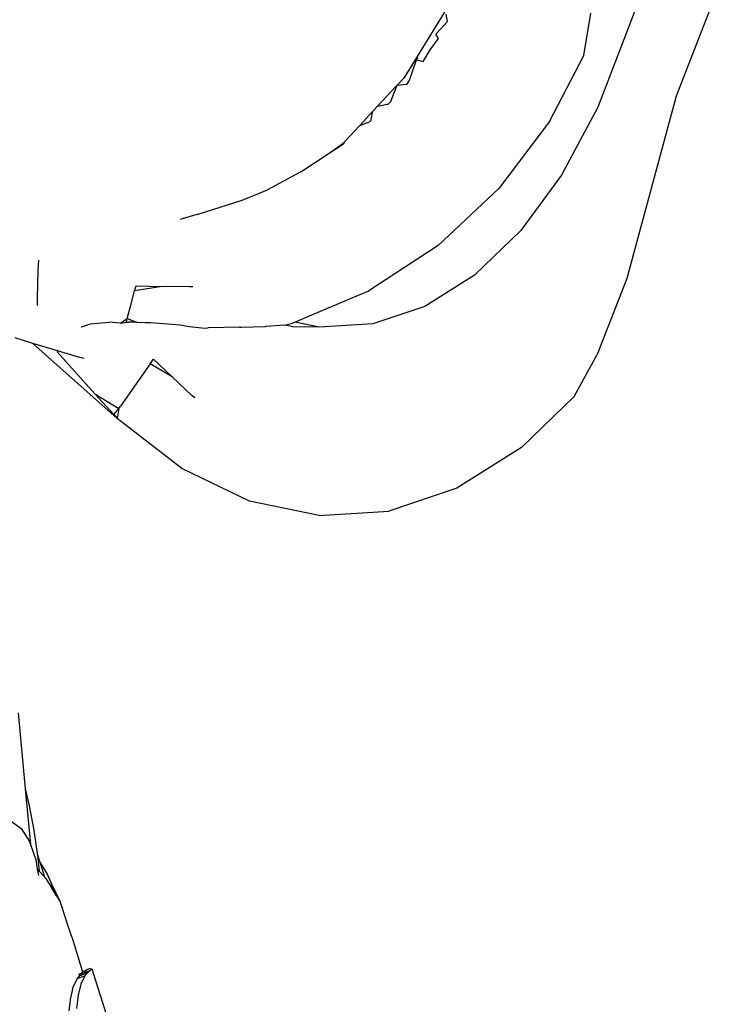
# Model space of a CAD drawing. Units: metres. Extents: x 3.74 to 9.15, y 4.62 to 7.66.
# Drawn here: x 6.09 to 6.4, y 6.57 to 7.01 of the extents above; entities that cross this region are included whole.
import ezdxf

# ---------------------------------------------------------------- set-up
doc = ezdxf.new("R2010")
doc.units = ezdxf.units.M
doc.layers.add('Edges', color=7, linetype='Continuous')

# ---------------------------------------------------------------- blocks, each defined once
blk = doc.blocks.new('Dolphin Statue Fountain fr')
at = {"layer": 'Edges'}
for p, q in [((0.31097, 0.59589), (0.33991, 0.67108)), ((0.2451, 0.64391), (0.22334, 0.60888)), ((0.36205, 0.64123), (0.34624, 0.60064)), ((0.24302, 0.63432), (0.24249, 0.63772)), ((0.30452, 0.61906), (0.30778, 0.63806)), ((0.23782, 0.62871), (0.24302, 0.63432)), ((0.23529, 0.62153), (0.23896, 0.62666)), ((0.23896, 0.62666), (0.23782, 0.62871)), ((0.23205, 0.61628), (0.23529, 0.62153)), ((0.22594, 0.60796), (0.22909, 0.61715)), ((0.22909, 0.61715), (0.22984, 0.61814)), ((0.22909, 0.61715), (0.23205, 0.61628)), ((0.28901, 0.58923), (0.30452, 0.61906)), ((0.22064, 0.60596), (0.22334, 0.60888)), ((0.22587, 0.60763), (0.22594, 0.60796)), ((0.21986, 0.60512), (0.21152, 0.59614)), ((0.21769, 0.59881), (0.22035, 0.60559)), ((0.21986, 0.60512), (0.22064, 0.60596)), ((0.21986, 0.60512), (0.22035, 0.60559)), ((0.22035, 0.60559), (0.22449, 0.60604)), ((0.22035, 0.60559), (0.22064, 0.60596)), ((0.22449, 0.60604), (0.22478, 0.606)), ((0.22478, 0.606), (0.22587, 0.60763)), ((0.34624, 0.60064), (0.32394, 0.5185)), ((0.20948, 0.59395), (0.21152, 0.59614)), ((0.21152, 0.59614), (0.21583, 0.59708)), ((0.21583, 0.59708), (0.21627, 0.59709)), ((0.21627, 0.59709), (0.21762, 0.59849)), ((0.21762, 0.59849), (0.21769, 0.59881)), ((0.2948, 0.5656), (0.31097, 0.59589)), ((0.20948, 0.59395), (0.20349, 0.5875)), ((0.20871, 0.59041), (0.20948, 0.59395)), ((0.20871, 0.58995), (0.20871, 0.59041)), ((0.19663, 0.58011), (0.20349, 0.5875)), ((0.20349, 0.5875), (0.20697, 0.58878)), ((0.20697, 0.58878), (0.20774, 0.58895)), ((0.20774, 0.58895), (0.20871, 0.58995)), ((0.28901, 0.58923), (0.26621, 0.55903)), ((0.19024, 0.57534), (0.19609, 0.57953)), ((0.19024, 0.57534), (0.19621, 0.57917)), ((0.19609, 0.57953), (0.19663, 0.58011)), ((0.19621, 0.57917), (0.19644, 0.57933)), ((0.19644, 0.57933), (0.19663, 0.58011)), ((0.17698, 0.56659), (0.19024, 0.57534)), ((0.17698, 0.56659), (0.16185, 0.55852)), ((0.2948, 0.5656), (0.27611, 0.54014)), ((0.26621, 0.55903), (0.23886, 0.53344)), ((0.15045, 0.55378), (0.16185, 0.55852)), ((0.13073, 0.54756), (0.15045, 0.55378)), ((0.13073, 0.54756), (0.12337, 0.54539)), ((0.12337, 0.54539), (0.12255, 0.54521)), ((0.25532, 0.52012), (0.27611, 0.54014)), ((0.23886, 0.53344), (0.2076, 0.51306)), ((0.05865, 0.52682), (0.05841, 0.52236)), ((0.05841, 0.52236), (0.0582, 0.51592)), ((0.25532, 0.52012), (0.23293, 0.50599)), ((0.0582, 0.51592), (0.0581, 0.5097)), ((0.10201, 0.51298), (0.10267, 0.51524)), ((0.11439, 0.51502), (0.10201, 0.51298)), ((0.10267, 0.51524), (0.11439, 0.51502)), ((0.12679, 0.51475), (0.11439, 0.51502)), ((0.12831, 0.51484), (0.12679, 0.51475)), ((0.32394, 0.5185), (0.31051, 0.48426)), ((0.10023, 0.50651), (0.10201, 0.51298)), ((0.18299, 0.50256), (0.2076, 0.51306)), ((0.0581, 0.5097), (0.05812, 0.50637)), ((0.0987, 0.50049), (0.10023, 0.50651)), ((0.23293, 0.50599), (0.20945, 0.49808)), ((0.17432, 0.49887), (0.18299, 0.50256)), ((0.07809, 0.49683), (0.08218, 0.49809)), ((0.08218, 0.49809), (0.09036, 0.49881)), ((0.09557, 0.4985), (0.09036, 0.49881)), ((0.09557, 0.4985), (0.0987, 0.50049)), ((0.09557, 0.4985), (0.09831, 0.49881)), ((0.09831, 0.49881), (0.0987, 0.50049)), ((0.09831, 0.49881), (0.09938, 0.49894)), ((0.0987, 0.50049), (0.10285, 0.49887)), ((0.10285, 0.49887), (0.09938, 0.49894)), ((0.10285, 0.49887), (0.10661, 0.4988)), ((0.10661, 0.4988), (0.10931, 0.49879)), ((0.10931, 0.49879), (0.12249, 0.49765)), ((0.12249, 0.49765), (0.12656, 0.49699)), ((0.12656, 0.49699), (0.13385, 0.49623)), ((0.15001, 0.49662), (0.161, 0.49694)), ((0.16136, 0.49698), (0.161, 0.49694)), ((0.16956, 0.49752), (0.16136, 0.49698)), ((0.16956, 0.49752), (0.17315, 0.49837)), ((0.17286, 0.49693), (0.16956, 0.49752)), ((0.17337, 0.49682), (0.17286, 0.49693)), ((0.17315, 0.49837), (0.17432, 0.49887)), ((0.18542, 0.49658), (0.17432, 0.49887)), ((0.20945, 0.49808), (0.18542, 0.49658)), ((0.07789, 0.4968), (0.07809, 0.49683)), ((0.13385, 0.49623), (0.13493, 0.49626)), ((0.13493, 0.49626), (0.13521, 0.49629)), ((0.14935, 0.49664), (0.13521, 0.49629)), ((0.14935, 0.49664), (0.15001, 0.49662)), ((0.18542, 0.49658), (0.17337, 0.49682)), ((0.05616, 0.48927), (0.04815, 0.49184)), ((0.05616, 0.48927), (0.09412, 0.45552)), ((0.06011, 0.488), (0.05616, 0.48927)), ((0.06724, 0.48589), (0.06011, 0.488)), ((0.06724, 0.48589), (0.0671, 0.48554)), ((0.0671, 0.48554), (0.0841, 0.46665)), ((0.07673, 0.48309), (0.06724, 0.48589)), ((0.30025, 0.46533), (0.31051, 0.48426)), ((0.07919, 0.48249), (0.07673, 0.48309)), ((0.10908, 0.48015), (0.09569, 0.46096)), ((0.10908, 0.48015), (0.11051, 0.4822)), ((0.11901, 0.47422), (0.10908, 0.48015)), ((0.11051, 0.4822), (0.11901, 0.47422)), ((0.12799, 0.46573), (0.11901, 0.47422)), ((0.0841, 0.46665), (0.09487, 0.45996)), ((0.0841, 0.46665), (0.0926, 0.4572)), ((0.12914, 0.46482), (0.12799, 0.46573)), ((0.27651, 0.44246), (0.30025, 0.46533)), ((0.0926, 0.4572), (0.09487, 0.45996)), ((0.0926, 0.4572), (0.09412, 0.45552)), ((0.09487, 0.45996), (0.09412, 0.45552)), ((0.09487, 0.45996), (0.09569, 0.46096)), ((0.12327, 0.43288), (0.09412, 0.45552)), ((0.27651, 0.44246), (0.24727, 0.42401)), ((0.15387, 0.41817), (0.12327, 0.43288)), ((0.24727, 0.42401), (0.2166, 0.41368)), ((0.18523, 0.41172), (0.15387, 0.41817)), ((0.18523, 0.41172), (0.2166, 0.41368)), ((0.04948, 0.32279), (0.05272, 0.28856)), ((0.05272, 0.28856), (0.05448, 0.28087)), ((0.05272, 0.28856), (0.05509, 0.26354)), ((0.05448, 0.28087), (0.05652, 0.27)), ((0.04632, 0.27404), (0.05086, 0.27074)), ((0.05086, 0.27074), (0.05466, 0.26481)), ((0.05652, 0.27), (0.05813, 0.25929)), ((0.05466, 0.26481), (0.05509, 0.26354)), ((0.05509, 0.26354), (0.05746, 0.25662)), ((0.05813, 0.25929), (0.05821, 0.25872)), ((0.05813, 0.25929), (0.05933, 0.25549)), ((0.05821, 0.25872), (0.05903, 0.25156)), ((0.05746, 0.25662), (0.05812, 0.25259)), ((0.05933, 0.25549), (0.06251, 0.25012)), ((0.05933, 0.25549), (0.06142, 0.2489)), ((0.05812, 0.25259), (0.05862, 0.24955)), ((0.05903, 0.25156), (0.05812, 0.25259)), ((0.06142, 0.2489), (0.05903, 0.25156)), ((0.06142, 0.2489), (0.06143, 0.24885)), ((0.062, 0.24821), (0.06143, 0.24885)), ((0.06143, 0.24885), (0.06203, 0.24821)), ((0.06251, 0.25012), (0.06444, 0.24609)), ((0.062, 0.24821), (0.06203, 0.24821)), ((0.062, 0.24821), (0.0641, 0.24482)), ((0.0641, 0.24482), (0.06411, 0.24475)), ((0.06411, 0.24475), (0.06449, 0.24418)), ((0.06444, 0.24609), (0.06449, 0.24418)), ((0.06444, 0.24609), (0.06847, 0.23762)), ((0.06449, 0.24418), (0.06449, 0.24412)), ((0.06449, 0.24412), (0.06631, 0.2412)), ((0.06676, 0.24038), (0.06449, 0.24412)), ((0.06631, 0.2412), (0.06676, 0.24038)), ((0.06676, 0.24038), (0.06847, 0.23762)), ((0.06847, 0.23762), (0.0685, 0.23755)), ((0.0685, 0.23755), (0.06873, 0.23694)), ((0.06875, 0.23688), (0.06873, 0.23694)), ((0.06877, 0.23676), (0.06875, 0.23688)), ((0.06927, 0.23525), (0.06877, 0.23676)), ((0.06927, 0.23525), (0.06929, 0.23515)), ((0.07062, 0.23095), (0.06929, 0.23515)), ((0.0714, 0.22854), (0.07062, 0.23095)), ((0.0714, 0.22854), (0.0714, 0.22851)), ((0.07364, 0.22192), (0.0714, 0.22851)), ((0.07348, 0.22195), (0.07345, 0.22204)), ((0.07364, 0.22192), (0.0785, 0.20611)), ((0.07605, 0.20318), (0.07956, 0.20435)), ((0.07695, 0.20425), (0.07605, 0.20318)), ((0.07675, 0.20531), (0.07669, 0.20528)), ((0.07713, 0.20516), (0.07681, 0.20498)), ((0.07681, 0.20498), (0.07701, 0.2043)), ((0.07701, 0.2043), (0.07695, 0.20425)), ((0.07701, 0.2043), (0.08072, 0.2057)), ((0.07818, 0.20537), (0.07701, 0.2043)), ((0.07816, 0.20575), (0.07713, 0.20516)), ((0.07713, 0.20516), (0.07818, 0.20571)), ((0.07956, 0.20435), (0.07782, 0.20053)), ((0.07826, 0.20581), (0.07816, 0.20575)), ((0.07818, 0.20537), (0.07953, 0.20584)), ((0.07818, 0.20571), (0.07826, 0.20581)), ((0.07825, 0.20598), (0.0782, 0.20597)), ((0.07831, 0.20601), (0.07825, 0.20598)), ((0.07854, 0.20596), (0.07826, 0.20581)), ((0.0785, 0.20611), (0.07831, 0.20601)), ((0.07854, 0.20596), (0.07831, 0.20601)), ((0.07902, 0.20634), (0.0785, 0.20611)), ((0.0785, 0.20611), (0.07854, 0.20596)), ((0.08016, 0.20687), (0.07902, 0.20634)), ((0.08016, 0.20687), (0.07953, 0.20584)), ((0.07953, 0.20584), (0.08174, 0.2066)), ((0.07956, 0.20435), (0.08072, 0.2057)), ((0.0802, 0.2069), (0.08016, 0.20687)), ((0.08078, 0.20713), (0.0802, 0.2069)), ((0.08174, 0.2066), (0.08072, 0.2057)), ((0.08082, 0.20717), (0.08078, 0.20713)), ((0.08087, 0.2072), (0.08082, 0.20717)), ((0.08098, 0.20725), (0.08087, 0.2072)), ((0.08111, 0.20731), (0.08098, 0.20725)), ((0.08107, 0.20697), (0.08098, 0.20725)), ((0.08111, 0.20731), (0.08116, 0.2073)), ((0.08193, 0.20768), (0.08116, 0.2073)), ((0.08276, 0.2075), (0.08174, 0.2066)), ((0.08193, 0.20768), (0.08276, 0.2075)), ((0.08276, 0.2075), (0.10595, 0.13429)), ((0.07605, 0.20318), (0.07432, 0.19938)), ((0.07782, 0.20053), (0.07657, 0.19559)), ((0.07406, 0.19835), (0.07308, 0.19445)), ((0.07406, 0.19835), (0.07421, 0.19892)), ((0.07432, 0.19938), (0.07421, 0.19892)), ((0.07657, 0.19559), (0.07585, 0.18965)), ((0.07308, 0.19445), (0.07235, 0.18851))]:
    blk.add_line(p, q, dxfattribs=at)

msp = doc.modelspace()

# ---------------------------------------------------------------- block references
msp.add_blockref('Dolphin Statue Fountain fr', (6.03618, 6.37521))

doc.saveas('drawing.dxf')
